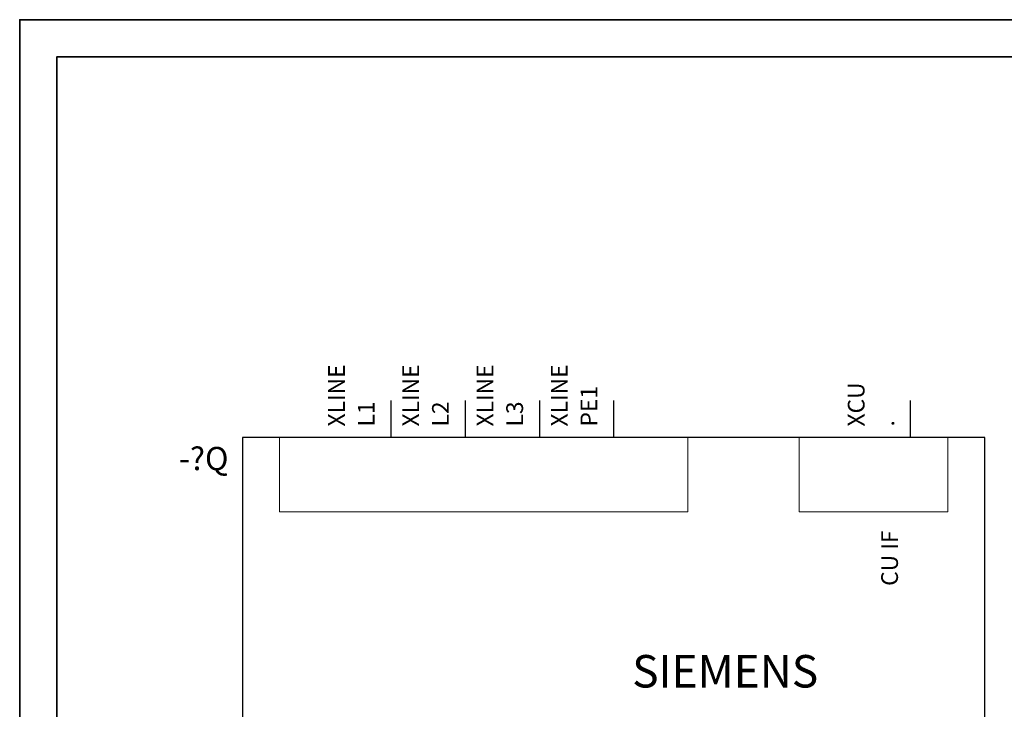
# Model space of a CAD drawing. Units: millimetres. Extents: x 0 to 420, y 0 to 297.
# Drawn here: x 0 to 106, y 223 to 297 of the extents above; entities that cross this region are included whole.
import ezdxf
from ezdxf.enums import TextEntityAlignment as Align

# ---------------------------------------------------------------- set-up
doc = ezdxf.new("R2010")
doc.units = ezdxf.units.MM
for name, color, linetype, lineweight in [('70_GS', 7, 'Continuous', 35), ('71_GS_LI', 7, 'Continuous', 50), ('72_GS_AB', 7, 'Continuous', 35), ('73_GS_ABS', 7, 'Continuous', 35), ('74_GS_BMK', 7, 'Continuous', 35), ('75_GS_TXT', 7, 'Continuous', 35), ('76_GS_AP', 7, 'Continuous', 25)]:
    doc.layers.add(name, color=color, linetype=linetype, lineweight=lineweight)

# ---------------------------------------------------------------- blocks, each defined once
blk = doc.blocks.new('EPLFRAME')
at = {"layer": '70_GS', "linetype": 'Continuous', "lineweight": 35, "ltscale": 4}
for points in [[(0, 0), (420, 0), (420, 297), (0, 297)], [(4, 4), (416, 4), (416, 293), (4, 293)]]:
    blk.add_lwpolyline(points, close=True, dxfattribs=at)
for tag, height, p in [('4_11011', 3.5, (357, 17.5)), ('14_10015', 5, (272, 13))]:
    blk.add_attdef(tag, text='', height=height).set_placement(p, align=Align.CENTER)
blk.add_attdef('4_11051', (358, 6.8), '', height=1.8)

msp = doc.modelspace()

# ---------------------------------------------------------------- linework, layer by layer
at = {"layer": '71_GS_LI', "linetype": 'Continuous', "lineweight": 25, "ltscale": 4}
msp.add_lwpolyline([(24, 188), (104, 188), (104, 252), (24, 252)], close=True, dxfattribs=at)
at = {"layer": '71_GS_LI', "linetype": 'Continuous', "lineweight": 13, "ltscale": 4}
for points in [[(28, 244), (72, 244), (72, 252), (28, 252)], [(84, 244), (100, 244), (100, 252), (84, 252)]]:
    msp.add_lwpolyline(points, close=True, dxfattribs=at)
at = {"layer": '76_GS_AP', "linetype": 'Continuous', "lineweight": 25, "ltscale": 4}
for p, q in [((40, 256), (40, 252)), ((48, 256), (48, 252)), ((56, 256), (56, 252)), ((64, 256), (64, 252)), ((96, 252), (96, 256))]:
    msp.add_line(p, q, dxfattribs=at)

# ---------------------------------------------------------------- block references
msp.add_blockref('EPLFRAME', (0, 0))

# ---------------------------------------------------------------- texts
at = {"layer": '72_GS_AB'}
for s, p in [('PE1', (62.8, 253.2)), ('L1', (38.8, 253.2)), ('L2', (46.8, 253.2)), ('L3', (54.8, 253.2)), ('.', (94.8, 253.2))]:
    msp.add_text(s, height=1.8, rotation=90, dxfattribs=at).set_placement(p, align=Align.BOTTOM_LEFT)
at = {"layer": '73_GS_ABS'}
msp.add_text('CU IF', height=1.8, rotation=90, dxfattribs=at).set_placement((95.2, 242), align=Align.BOTTOM_RIGHT)
at = {"layer": '74_GS_BMK'}
msp.add_text('-?Q', height=2.5, dxfattribs=at).set_placement((22.5, 251), align=Align.TOP_RIGHT)
at = {"layer": '75_GS_TXT'}
for s, p in [('XLINE', (35.6, 253.2)), ('XLINE', (43.6, 253.2)), ('XLINE', (51.6, 253.2)), ('XLINE', (59.6, 253.2)), ('XCU', (91.6, 253.2))]:
    msp.add_text(s, height=1.8, rotation=90, dxfattribs=at).set_placement(p, align=Align.BOTTOM_LEFT)
msp.add_text('SIEMENS', height=3.5, dxfattribs=at).set_placement((66, 224), align=Align.BOTTOM_LEFT)

doc.saveas('drawing.dxf')
